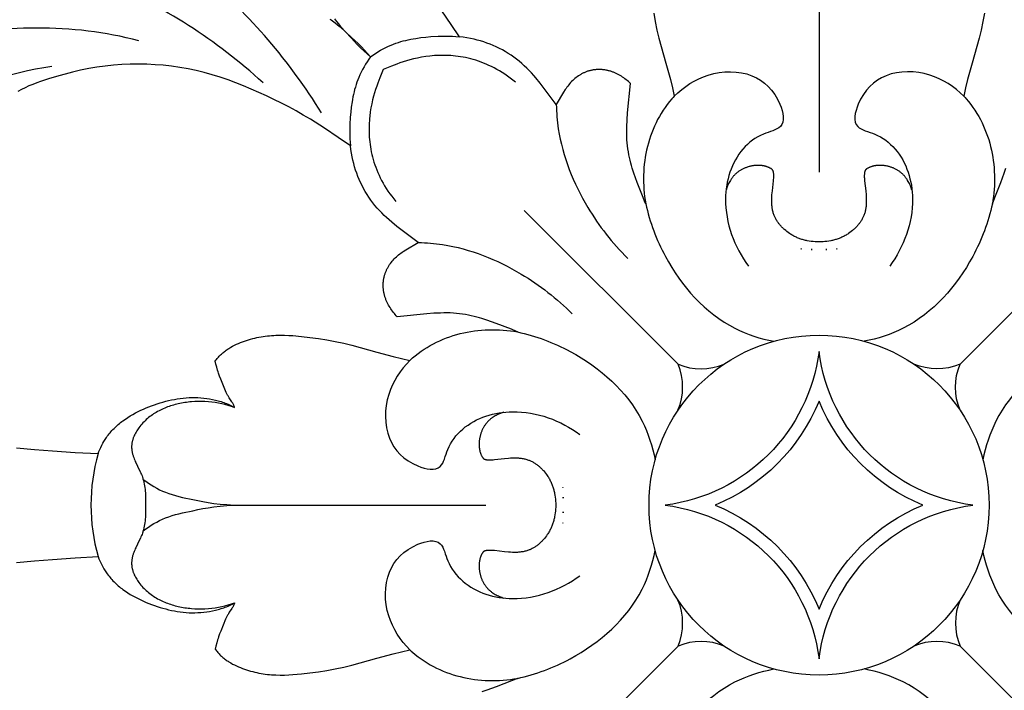
# Model space of a CAD drawing. Units: millimetres. Extents: x -650 to 691, y -775 to 851.
# Drawn here: x -104 to -49, y -427 to -390 of the extents above; entities that cross this region are included whole.
import ezdxf

# ---------------------------------------------------------------- set-up
doc = ezdxf.new("R2010")
doc.units = ezdxf.units.MM
doc.header["$MEASUREMENT"] = 0
doc.layers.add('Кривые$DWG', color=7, linetype='Continuous')
doc.styles.add('Arial', font='arial.ttf')
doc.dimstyles.new('Default', dxfattribs={"dimscale": 20, "dimtxt": 1, "dimasz": 1, "dimexe": 0.5, "dimexo": 0.5, "dimgap": 0.25, "dimtad": 1, "dimtoh": 1, "dimdec": 0, "dimzin": 1, "dimdsep": 46, "dimtxsty": 'Arial', "dimcen": 0.5, "dimadec": 0, "dimazin": 0, "dimtfac": 1, "dimtdec": 4, "dimtix": 1, "dimtmove": 1, "dimatfit": 3, "dimfxl": 1, "dimtolj": 1, "dimtzin": 1, "dimarcsym": 0})

# ---------------------------------------------------------------- blocks, each defined once
blk = doc.blocks.new('*D1')
at = {"layer": 'Defpoints', "color": 0, "transparency": 16777216}
for p in [(-59.288, -291.898), (-207.492, -541.898), (-59.288, -541.898)]:
    blk.add_point(p, dxfattribs=at)
at = {"layer": 'Кривые$DWG', "color": 0, "lineweight": -2, "transparency": 16777216}
for p, q in [((-69.288, -291.898), (-217.492, -291.898)), ((-207.492, -311.898), (-207.492, -521.898)), ((-69.288, -541.898), (-217.492, -541.898))]:
    blk.add_line(p, q, dxfattribs=at)
at = {"layer": 'Кривые$DWG', "color": 0, "transparency": 16777216}
for points in [[(-204.158, -311.898), (-210.825, -311.898), (-207.492, -291.898)], [(-210.825, -521.898), (-204.158, -521.898), (-207.492, -541.898)]]:
    blk.add_solid(points, dxfattribs=at)
at = {"layer": 'Кривые$DWG', "color": 0, "transparency": 16777216, "insert": (-222.702, -416.898), "char_height": 20, "attachment_point": 5, "rotation": 90, "style": 'Arial'}
blk.add_mtext('\\A1;250', dxfattribs=at)
blk = doc.blocks.new('*D2')
at = {"layer": 'Defpoints', "color": 0, "transparency": 16777216}
for p in [(65.712, -261.924), (-184.288, -416.898), (65.712, -416.898)]:
    blk.add_point(p, dxfattribs=at)
at = {"layer": 'Кривые$DWG', "color": 0, "lineweight": -2, "transparency": 16777216}
for p, q in [((-184.288, -406.898), (-184.288, -251.924)), ((65.712, -406.898), (65.712, -251.924)), ((-164.288, -261.924), (45.712, -261.924))]:
    blk.add_line(p, q, dxfattribs=at)
at = {"layer": 'Кривые$DWG', "color": 0, "transparency": 16777216}
for points in [[(-164.288, -258.59), (-164.288, -265.257), (-184.288, -261.924)], [(45.712, -265.257), (45.712, -258.59), (65.712, -261.924)]]:
    blk.add_solid(points, dxfattribs=at)
at = {"layer": 'Кривые$DWG', "color": 0, "transparency": 16777216, "insert": (-59.288, -246.714), "char_height": 20, "attachment_point": 5, "style": 'Arial'}
blk.add_mtext('\\A1;250', dxfattribs=at)

msp = doc.modelspace()

# ---------------------------------------------------------------- linework, layer by layer
at = {"layer": 'Кривые$DWG'}
for p, q in [((-59.288, -384.756), (-59.288, -398.327)), ((-91.43, -416.898), (-77.859, -416.898))]:
    msp.add_line(p, q, dxfattribs=at)
for points in [[(-68.505, -389.47), (-68.42, -389.938), (-68.321, -390.404), (-68.208, -390.866), (-67.821, -392.243), (-67.572, -393.163), (-67.46, -393.626), (-67.359, -394.092), (-67.427, -394.166), (-67.493, -394.241), (-67.623, -394.395), (-67.746, -394.554), (-67.865, -394.716), (-67.978, -394.882), (-68.085, -395.051), (-68.187, -395.225), (-68.283, -395.401), (-68.374, -395.58), (-68.459, -395.762), (-68.538, -395.947), (-68.612, -396.133), (-68.681, -396.322), (-68.744, -396.513), (-68.801, -396.706), (-68.852, -396.901), (-68.898, -397.096), (-68.939, -397.293), (-68.974, -397.491), (-69.003, -397.689), (-69.027, -397.889), (-69.046, -398.089), (-69.059, -398.29), (-69.067, -398.49), (-69.07, -398.691), (-69.067, -398.892), (-69.06, -399.093), (-69.047, -399.294), (-69.03, -399.494), (-69.007, -399.694), (-68.98, -399.893), (-68.947, -400.091), (-68.948, -400.091), (-68.948, -400.091), (-68.948, -400.091), (-68.948, -400.091), (-68.948, -400.091), (-68.948, -400.091), (-68.948, -400.09), (-68.949, -400.09), (-68.949, -400.09), (-68.949, -400.089), (-68.95, -400.088), (-68.951, -400.086), (-68.954, -400.079), (-68.959, -400.069), (-68.989, -400.002), (-69.094, -399.75), (-69.421, -398.91), (-69.606, -398.39), (-69.695, -398.111), (-69.737, -397.967), (-69.778, -397.82), (-69.816, -397.669), (-69.852, -397.515), (-69.885, -397.358), (-69.915, -397.198), (-69.941, -397.034), (-69.963, -396.867), (-69.981, -396.697), (-69.994, -396.524), (-70.003, -396.347), (-70.007, -396.167), (-70.006, -395.984), (-70.002, -395.799), (-69.984, -395.419), (-69.955, -395.029), (-69.791, -393.387), (-69.851, -393.332), (-69.912, -393.279), (-69.975, -393.226), (-70.038, -393.175), (-70.104, -393.126), (-70.17, -393.077), (-70.238, -393.031), (-70.307, -392.986), (-70.377, -392.943), (-70.448, -392.902), (-70.521, -392.863), (-70.594, -392.827), (-70.669, -392.792), (-70.745, -392.761), (-70.783, -392.746), (-70.822, -392.732), (-70.86, -392.719), (-70.899, -392.706), (-70.939, -392.694), (-70.978, -392.683), (-71.018, -392.672), (-71.058, -392.663), (-71.098, -392.654), (-71.138, -392.646), (-71.178, -392.638), (-71.219, -392.632), (-71.26, -392.626), (-71.3, -392.62), (-71.341, -392.616), (-71.382, -392.612), (-71.423, -392.61), (-71.464, -392.608), (-71.505, -392.606), (-71.546, -392.606), (-71.587, -392.606), (-71.628, -392.607), (-71.669, -392.609), (-71.709, -392.612), (-71.75, -392.615), (-71.791, -392.62), (-71.831, -392.625), (-71.872, -392.63), (-71.912, -392.637), (-71.952, -392.645), (-71.992, -392.653), (-72.032, -392.662), (-72.071, -392.672), (-72.11, -392.683), (-72.149, -392.695), (-72.188, -392.707), (-72.226, -392.72), (-72.265, -392.734), (-72.302, -392.749), (-72.34, -392.765), (-72.377, -392.782), (-72.414, -392.799), (-72.451, -392.817), (-72.487, -392.836), (-72.523, -392.855), (-72.559, -392.875), (-72.594, -392.896), (-72.629, -392.917), (-72.664, -392.939), (-72.698, -392.962), (-72.765, -393.01), (-72.831, -393.059), (-72.895, -393.111), (-72.957, -393.166), (-73.018, -393.222), (-73.077, -393.28), (-73.134, -393.339), (-73.189, -393.401), (-73.242, -393.464), (-73.294, -393.528), (-73.343, -393.594), (-73.391, -393.66), (-73.437, -393.728), (-73.526, -393.866), (-73.935, -394.563), (-74.83, -393.372), (-75.069, -393.079), (-75.192, -392.936), (-75.318, -392.795), (-75.448, -392.657), (-75.58, -392.522), (-75.716, -392.392), (-75.856, -392.266), (-76, -392.144), (-76.147, -392.027), (-76.299, -391.915), (-76.454, -391.808), (-76.612, -391.706), (-76.774, -391.608), (-76.938, -391.516), (-77.105, -391.429), (-77.275, -391.346), (-77.447, -391.269), (-77.621, -391.197), (-77.797, -391.13), (-77.976, -391.068), (-78.155, -391.012), (-78.336, -390.961), (-78.519, -390.915), (-78.718, -390.871), (-78.919, -390.833), (-79.121, -390.801), (-79.324, -390.775), (-79.795, -390.101), (-80.309, -389.33)], [(-50.072, -389.47), (-50.157, -389.938), (-50.256, -390.404), (-50.369, -390.866), (-50.756, -392.243), (-51.005, -393.163), (-51.117, -393.626), (-51.218, -394.092), (-51.15, -394.166), (-51.083, -394.241), (-50.954, -394.395), (-50.83, -394.554), (-50.712, -394.716), (-50.599, -394.882), (-50.492, -395.051), (-50.39, -395.225), (-50.294, -395.401), (-50.203, -395.58), (-50.118, -395.762), (-50.038, -395.947), (-49.964, -396.133), (-49.896, -396.322), (-49.833, -396.513), (-49.776, -396.706), (-49.724, -396.901), (-49.678, -397.096), (-49.638, -397.293), (-49.603, -397.491), (-49.574, -397.689), (-49.55, -397.889), (-49.531, -398.089), (-49.518, -398.29), (-49.51, -398.49), (-49.507, -398.691), (-49.509, -398.892), (-49.517, -399.093), (-49.529, -399.294), (-49.547, -399.494), (-49.569, -399.694), (-49.597, -399.893), (-49.629, -400.091), (-49.629, -400.091), (-49.629, -400.091), (-49.629, -400.091), (-49.629, -400.091), (-49.629, -400.091), (-49.628, -400.091), (-49.628, -400.09), (-49.628, -400.09), (-49.628, -400.09), (-49.628, -400.089), (-49.627, -400.088), (-49.626, -400.086), (-49.622, -400.079), (-49.617, -400.069), (-49.588, -400.002), (-49.483, -399.75), (-49.156, -398.91), (-48.971, -398.39), (-48.882, -398.111)], [(-86.556, -389.79), (-86.481, -389.839), (-86.408, -389.889), (-86.335, -389.942), (-86.264, -389.996), (-86.123, -390.109), (-85.986, -390.227), (-85.341, -390.815), (-84.975, -391.163), (-84.797, -391.341), (-84.622, -391.522), (-84.452, -391.708), (-84.287, -391.898), (-84.384, -392.034), (-84.476, -392.172), (-84.565, -392.313), (-84.65, -392.456), (-84.731, -392.602), (-84.808, -392.749), (-84.879, -392.9), (-84.946, -393.052), (-84.998, -393.183), (-85.047, -393.316), (-85.092, -393.45), (-85.133, -393.585), (-85.172, -393.722), (-85.207, -393.859), (-85.239, -393.997), (-85.268, -394.136), (-85.294, -394.276), (-85.318, -394.417), (-85.358, -394.699), (-85.389, -394.982), (-85.413, -395.266), (-85.436, -395.666), (-85.442, -395.866), (-85.444, -396.066), (-85.442, -396.265), (-85.436, -396.464), (-85.426, -396.663), (-85.411, -396.862)], [(-86.297, -389.778), (-86.244, -389.85), (-86.19, -389.922), (-86.077, -390.062), (-85.959, -390.2), (-85.371, -390.845), (-85.023, -391.211), (-84.845, -391.389), (-84.664, -391.563), (-84.478, -391.733), (-84.287, -391.898), (-84.152, -391.802), (-84.014, -391.71), (-83.873, -391.621), (-83.73, -391.535), (-83.584, -391.455), (-83.436, -391.378), (-83.286, -391.307), (-83.134, -391.24), (-83.003, -391.188), (-82.87, -391.139), (-82.736, -391.094), (-82.601, -391.053), (-82.464, -391.014), (-82.327, -390.979), (-82.188, -390.947), (-82.049, -390.918), (-81.91, -390.892), (-81.769, -390.868), (-81.487, -390.828), (-81.203, -390.797), (-80.919, -390.773), (-80.519, -390.75), (-80.32, -390.744), (-80.12, -390.742), (-79.921, -390.744), (-79.722, -390.75), (-79.523, -390.76), (-79.324, -390.775)], [(-76.212, -393.312), (-76.36, -393.193), (-76.508, -393.08), (-76.656, -392.973), (-76.804, -392.871), (-76.952, -392.775), (-77.1, -392.685), (-77.248, -392.599), (-77.395, -392.519), (-77.543, -392.444), (-77.69, -392.374), (-77.836, -392.308), (-77.982, -392.247), (-78.128, -392.191), (-78.273, -392.14), (-78.417, -392.092), (-78.561, -392.049), (-78.704, -392.01), (-78.847, -391.975), (-78.988, -391.943), (-79.129, -391.916), (-79.268, -391.892), (-79.407, -391.872), (-79.544, -391.854), (-79.681, -391.841), (-79.816, -391.83), (-79.95, -391.823), (-80.083, -391.818), (-80.214, -391.816), (-80.344, -391.817), (-80.473, -391.82), (-80.6, -391.826), (-80.726, -391.834), (-80.849, -391.844), (-80.972, -391.857), (-81.211, -391.887), (-81.442, -391.925), (-81.666, -391.968), (-81.882, -392.017), (-82.088, -392.069), (-82.286, -392.125), (-82.474, -392.183), (-82.651, -392.242), (-82.818, -392.302), (-83.119, -392.418), (-83.573, -392.613), (-83.768, -393.067), (-83.884, -393.368), (-83.943, -393.535), (-84.003, -393.712), (-84.061, -393.9), (-84.116, -394.098), (-84.169, -394.304), (-84.218, -394.52), (-84.261, -394.744), (-84.299, -394.975), (-84.329, -395.214), (-84.342, -395.336), (-84.352, -395.46), (-84.36, -395.586), (-84.366, -395.713), (-84.369, -395.841), (-84.37, -395.971), (-84.368, -396.103), (-84.363, -396.236), (-84.356, -396.37), (-84.345, -396.505), (-84.331, -396.641), (-84.314, -396.779), (-84.294, -396.918), (-84.27, -397.057), (-84.242, -397.198), (-84.211, -397.339), (-84.176, -397.482), (-84.137, -397.625), (-84.094, -397.768), (-84.046, -397.913), (-83.995, -398.058), (-83.938, -398.204), (-83.878, -398.35), (-83.812, -398.496), (-83.742, -398.643), (-83.667, -398.79), (-83.587, -398.938), (-83.501, -399.086), (-83.411, -399.234), (-83.315, -399.382), (-83.213, -399.53), (-83.106, -399.678), (-82.993, -399.826), (-82.874, -399.973)], [(-104.013, -413.695), (-103.018, -413.79), (-102.015, -413.872), (-100.743, -413.957), (-99.47, -414.025), (-99.422, -413.907), (-99.372, -413.79), (-99.319, -413.675), (-99.263, -413.561), (-99.204, -413.449), (-99.142, -413.34), (-99.075, -413.232), (-99.041, -413.179), (-99.006, -413.127), (-98.958, -413.06), (-98.909, -412.994), (-98.859, -412.93), (-98.806, -412.866), (-98.753, -412.804), (-98.698, -412.743), (-98.642, -412.682), (-98.584, -412.623), (-98.526, -412.566), (-98.466, -412.509), (-98.405, -412.453), (-98.343, -412.399), (-98.28, -412.346), (-98.215, -412.294), (-98.151, -412.243), (-98.085, -412.193), (-97.951, -412.097), (-97.814, -412.006), (-97.674, -411.919), (-97.532, -411.836), (-97.388, -411.757), (-97.241, -411.682), (-97.093, -411.61), (-96.943, -411.542), (-96.792, -411.477), (-96.64, -411.415), (-96.486, -411.356), (-96.331, -411.3), (-96.175, -411.247), (-96.018, -411.198), (-95.859, -411.151), (-95.7, -411.108), (-95.54, -411.068), (-95.379, -411.031), (-95.218, -410.998), (-95.056, -410.969), (-94.893, -410.945), (-94.73, -410.925), (-94.566, -410.909), (-94.402, -410.899), (-94.238, -410.895), (-94.074, -410.895), (-93.91, -410.901), (-93.746, -410.912), (-93.582, -410.929), (-93.419, -410.95), (-93.257, -410.975), (-93.095, -411.006), (-92.934, -411.041), (-92.774, -411.081), (-92.695, -411.103), (-92.616, -411.126), (-92.537, -411.151), (-92.459, -411.177), (-92.382, -411.206), (-92.305, -411.235), (-92.229, -411.267), (-92.154, -411.3), (-92.08, -411.335), (-92.006, -411.372), (-91.933, -411.411), (-91.862, -411.452), (-91.868, -411.431), (-91.876, -411.411), (-91.884, -411.391), (-91.892, -411.371), (-91.9, -411.351), (-91.909, -411.331), (-91.928, -411.293), (-91.949, -411.254), (-91.97, -411.217), (-91.993, -411.179), (-92.016, -411.142), (-92.161, -410.921), (-92.207, -410.845), (-92.229, -410.807), (-92.25, -410.769), (-92.291, -410.69), (-92.329, -410.611), (-92.364, -410.531), (-92.631, -409.877), (-92.695, -409.713), (-92.755, -409.548), (-92.783, -409.464), (-92.809, -409.38), (-92.857, -409.211), (-92.901, -409.04), (-92.94, -408.868), (-92.907, -408.821), (-92.872, -408.775), (-92.837, -408.729), (-92.8, -408.685), (-92.762, -408.641), (-92.722, -408.599), (-92.682, -408.557), (-92.641, -408.516), (-92.598, -408.476), (-92.555, -408.438), (-92.511, -408.4), (-92.466, -408.363), (-92.42, -408.326), (-92.373, -408.291), (-92.325, -408.256), (-92.277, -408.223), (-92.228, -408.19), (-92.178, -408.158), (-92.076, -408.096), (-91.972, -408.038), (-91.866, -407.983), (-91.757, -407.93), (-91.648, -407.881), (-91.537, -407.834), (-91.425, -407.791), (-91.312, -407.749), (-91.198, -407.711), (-91.084, -407.675), (-90.969, -407.642), (-90.854, -407.611), (-90.738, -407.582), (-90.621, -407.556), (-90.505, -407.533), (-90.387, -407.512), (-90.27, -407.493), (-90.152, -407.476), (-90.034, -407.462), (-89.915, -407.45), (-89.797, -407.44), (-89.678, -407.432), (-89.559, -407.426), (-89.322, -407.421), (-89.084, -407.423), (-88.846, -407.431), (-88.609, -407.445), (-88.134, -407.488), (-87.66, -407.544), (-87.187, -407.608), (-86.716, -407.681), (-86.248, -407.766), (-85.782, -407.865), (-85.32, -407.978), (-83.943, -408.365), (-83.023, -408.614), (-82.56, -408.726), (-82.094, -408.827), (-82.02, -408.759), (-81.945, -408.692), (-81.791, -408.563), (-81.632, -408.439), (-81.47, -408.321), (-81.304, -408.208), (-81.134, -408.101), (-80.961, -407.999), (-80.785, -407.903), (-80.606, -407.812), (-80.424, -407.727), (-80.239, -407.648), (-80.052, -407.574), (-79.863, -407.505), (-79.672, -407.442), (-79.48, -407.385), (-79.285, -407.334), (-79.09, -407.288), (-78.893, -407.247), (-78.695, -407.212), (-78.496, -407.183), (-78.297, -407.159), (-78.097, -407.14), (-77.896, -407.127), (-77.696, -407.119), (-77.494, -407.116), (-77.293, -407.118), (-77.093, -407.126), (-76.892, -407.138), (-76.692, -407.156), (-76.492, -407.179), (-76.293, -407.206), (-76.095, -407.238), (-76.095, -407.238), (-76.095, -407.238), (-76.095, -407.238), (-76.095, -407.238), (-76.095, -407.238), (-76.095, -407.238), (-76.095, -407.237), (-76.096, -407.237), (-76.096, -407.237), (-76.097, -407.237), (-76.097, -407.236), (-76.1, -407.235), (-76.107, -407.231), (-76.117, -407.227), (-76.184, -407.197), (-76.436, -407.092), (-77.276, -406.765), (-77.796, -406.58), (-78.075, -406.491), (-78.219, -406.448), (-78.366, -406.408), (-78.517, -406.37), (-78.671, -406.334), (-78.828, -406.301), (-78.988, -406.271), (-79.152, -406.245), (-79.319, -406.223), (-79.489, -406.205), (-79.662, -406.192), (-79.839, -406.183), (-80.019, -406.179), (-80.201, -406.18), (-80.387, -406.184), (-80.767, -406.202), (-81.157, -406.231), (-82.799, -406.395), (-82.854, -406.335), (-82.907, -406.274), (-82.959, -406.211), (-83.011, -406.147), (-83.06, -406.082), (-83.109, -406.016), (-83.155, -405.948), (-83.2, -405.879), (-83.243, -405.809), (-83.284, -405.738), (-83.323, -405.665), (-83.359, -405.591), (-83.393, -405.517), (-83.425, -405.441), (-83.44, -405.403), (-83.454, -405.364), (-83.467, -405.326), (-83.48, -405.287), (-83.492, -405.247), (-83.503, -405.208), (-83.513, -405.168), (-83.523, -405.128), (-83.532, -405.088), (-83.54, -405.048), (-83.548, -405.007), (-83.554, -404.967), (-83.56, -404.926), (-83.565, -404.886), (-83.57, -404.845), (-83.573, -404.804), (-83.576, -404.763), (-83.578, -404.722), (-83.58, -404.681), (-83.58, -404.64), (-83.58, -404.599), (-83.579, -404.558), (-83.577, -404.517), (-83.574, -404.476), (-83.571, -404.436), (-83.566, -404.395), (-83.561, -404.355), (-83.555, -404.314), (-83.549, -404.274), (-83.541, -404.234), (-83.533, -404.194), (-83.524, -404.154), (-83.514, -404.115), (-83.503, -404.076), (-83.491, -404.037), (-83.479, -403.998), (-83.466, -403.959), (-83.451, -403.921), (-83.436, -403.883), (-83.421, -403.846), (-83.404, -403.809), (-83.387, -403.772), (-83.369, -403.735), (-83.35, -403.699), (-83.331, -403.663), (-83.311, -403.627), (-83.29, -403.592), (-83.269, -403.557), (-83.246, -403.522), (-83.224, -403.488), (-83.176, -403.421), (-83.126, -403.355), (-83.074, -403.291), (-83.02, -403.229), (-82.964, -403.168), (-82.906, -403.109), (-82.846, -403.052), (-82.785, -402.997), (-82.722, -402.944), (-82.658, -402.892), (-82.592, -402.843), (-82.525, -402.795), (-82.458, -402.749), (-82.32, -402.66), (-81.623, -402.251), (-82.814, -401.356), (-83.107, -401.117), (-83.25, -400.993), (-83.391, -400.867), (-83.529, -400.738), (-83.663, -400.606), (-83.794, -400.47), (-83.92, -400.33), (-84.042, -400.186), (-84.159, -400.038), (-84.271, -399.887), (-84.378, -399.732), (-84.48, -399.574), (-84.577, -399.412), (-84.67, -399.248), (-84.757, -399.081), (-84.839, -398.911), (-84.917, -398.739), (-84.989, -398.565), (-85.056, -398.388), (-85.118, -398.21), (-85.174, -398.031), (-85.225, -397.85), (-85.271, -397.667), (-85.315, -397.467), (-85.353, -397.267), (-85.385, -397.065), (-85.411, -396.862), (-86.085, -396.391), (-86.856, -395.877), (-87.639, -395.383), (-88.037, -395.145), (-88.439, -394.916), (-88.845, -394.693), (-89.255, -394.478), (-89.67, -394.271), (-90.088, -394.071), (-90.934, -393.693), (-91.362, -393.516), (-91.793, -393.346), (-92.228, -393.187), (-92.666, -393.038), (-93.109, -392.902), (-93.555, -392.778), (-94.006, -392.667), (-94.459, -392.571), (-94.916, -392.49), (-95.375, -392.424), (-95.835, -392.373), (-96.298, -392.336), (-96.76, -392.315), (-97.224, -392.307), (-97.687, -392.314), (-98.15, -392.334), (-98.613, -392.366), (-99.075, -392.413), (-99.534, -392.474), (-99.763, -392.511), (-99.991, -392.552), (-100.444, -392.645), (-100.894, -392.753), (-101.789, -392.999), (-102.234, -393.132), (-102.676, -393.276), (-102.894, -393.353), (-103.11, -393.436), (-103.324, -393.525), (-103.534, -393.62), (-103.742, -393.722), (-103.946, -393.83)], [(-54.107, -399.337), (-54.126, -399.273), (-54.147, -399.21), (-54.17, -399.147), (-54.195, -399.085), (-54.222, -399.024), (-54.251, -398.963), (-54.282, -398.903), (-54.314, -398.844), (-54.349, -398.786), (-54.385, -398.73), (-54.404, -398.702), (-54.424, -398.675), (-54.443, -398.648), (-54.464, -398.621), (-54.485, -398.595), (-54.506, -398.569), (-54.528, -398.544), (-54.55, -398.519), (-54.573, -398.495), (-54.596, -398.471), (-54.62, -398.447), (-54.644, -398.424), (-54.673, -398.398), (-54.702, -398.373), (-54.731, -398.349), (-54.762, -398.325), (-54.793, -398.302), (-54.824, -398.28), (-54.856, -398.258), (-54.888, -398.238), (-54.921, -398.217), (-54.955, -398.198), (-54.988, -398.179), (-55.023, -398.161), (-55.057, -398.144), (-55.093, -398.127), (-55.128, -398.112), (-55.164, -398.096), (-55.2, -398.082), (-55.237, -398.068), (-55.273, -398.056), (-55.31, -398.043), (-55.348, -398.032), (-55.385, -398.021), (-55.423, -398.011), (-55.461, -398.002), (-55.499, -397.994), (-55.538, -397.986), (-55.576, -397.979), (-55.615, -397.973), (-55.654, -397.967), (-55.692, -397.963), (-55.731, -397.959), (-55.77, -397.956), (-55.824, -397.953), (-55.878, -397.951), (-55.932, -397.951), (-55.986, -397.953), (-56.04, -397.956), (-56.093, -397.961), (-56.119, -397.965), (-56.146, -397.968), (-56.172, -397.973), (-56.199, -397.977), (-56.225, -397.983), (-56.251, -397.988), (-56.277, -397.995), (-56.302, -398.001), (-56.328, -398.009), (-56.353, -398.016), (-56.379, -398.025), (-56.404, -398.034), (-56.429, -398.043), (-56.453, -398.053), (-56.478, -398.063), (-56.502, -398.075), (-56.526, -398.086), (-56.55, -398.099), (-56.574, -398.112), (-56.597, -398.125), (-56.611, -398.134), (-56.625, -398.142), (-56.639, -398.152), (-56.645, -398.156), (-56.652, -398.161), (-56.658, -398.166), (-56.664, -398.171), (-56.67, -398.176), (-56.676, -398.182), (-56.682, -398.187), (-56.684, -398.19), (-56.687, -398.193), (-56.69, -398.196), (-56.692, -398.199), (-56.695, -398.202), (-56.697, -398.205), (-56.701, -398.21), (-56.704, -398.215), (-56.707, -398.22), (-56.711, -398.225), (-56.714, -398.23), (-56.717, -398.235), (-56.719, -398.241), (-56.722, -398.246), (-56.725, -398.252), (-56.727, -398.258), (-56.729, -398.263), (-56.731, -398.269), (-56.733, -398.275), (-56.735, -398.281), (-56.737, -398.287), (-56.739, -398.293), (-56.742, -398.305), (-56.745, -398.318), (-56.748, -398.33), (-56.75, -398.343), (-56.754, -398.369), (-56.757, -398.394), (-56.76, -398.43), (-56.763, -398.465), (-56.765, -398.499), (-56.765, -398.534), (-56.766, -398.569), (-56.765, -398.603), (-56.763, -398.671), (-56.758, -398.739), (-56.752, -398.807), (-56.686, -399.376), (-56.666, -399.595), (-56.659, -399.705), (-56.654, -399.814), (-56.652, -399.923), (-56.654, -400.031), (-56.656, -400.085), (-56.659, -400.139), (-56.663, -400.192), (-56.668, -400.245), (-56.675, -400.298), (-56.682, -400.35), (-56.691, -400.402), (-56.702, -400.454), (-56.713, -400.505), (-56.726, -400.556), (-56.741, -400.607), (-56.757, -400.656), (-56.772, -400.698), (-56.788, -400.74), (-56.805, -400.781), (-56.823, -400.821), (-56.842, -400.862), (-56.862, -400.901), (-56.883, -400.941), (-56.905, -400.98), (-56.928, -401.018), (-56.952, -401.056), (-56.976, -401.094), (-57.002, -401.131), (-57.028, -401.167), (-57.055, -401.204), (-57.083, -401.239), (-57.112, -401.274), (-57.141, -401.309), (-57.171, -401.342), (-57.201, -401.376), (-57.233, -401.409), (-57.264, -401.441), (-57.297, -401.472), (-57.329, -401.503), (-57.363, -401.533), (-57.431, -401.592), (-57.5, -401.648), (-57.571, -401.702), (-57.644, -401.752), (-57.69, -401.782), (-57.737, -401.812), (-57.784, -401.84), (-57.831, -401.867), (-57.879, -401.893), (-57.927, -401.918), (-57.975, -401.941), (-58.024, -401.964), (-58.074, -401.986), (-58.123, -402.006), (-58.173, -402.026), (-58.223, -402.044), (-58.274, -402.062), (-58.325, -402.078), (-58.376, -402.094), (-58.427, -402.108), (-58.479, -402.122), (-58.531, -402.135), (-58.583, -402.147), (-58.636, -402.157), (-58.742, -402.177), (-58.849, -402.192), (-58.958, -402.205), (-59.067, -402.214), (-59.177, -402.22), (-59.288, -402.224), (-59.399, -402.22), (-59.51, -402.214), (-59.619, -402.205), (-59.727, -402.192), (-59.834, -402.177), (-59.941, -402.157), (-59.993, -402.147), (-60.046, -402.135), (-60.098, -402.122), (-60.149, -402.108), (-60.201, -402.094), (-60.252, -402.078), (-60.303, -402.062), (-60.353, -402.044), (-60.404, -402.026), (-60.454, -402.006), (-60.503, -401.986), (-60.552, -401.964), (-60.601, -401.941), (-60.65, -401.918), (-60.698, -401.893), (-60.746, -401.867), (-60.793, -401.84), (-60.84, -401.812), (-60.887, -401.782), (-60.933, -401.752), (-61.005, -401.702), (-61.076, -401.648), (-61.146, -401.592), (-61.214, -401.533), (-61.247, -401.503), (-61.28, -401.472), (-61.312, -401.441), (-61.344, -401.409), (-61.375, -401.376), (-61.406, -401.342), (-61.436, -401.309), (-61.465, -401.274), (-61.494, -401.239), (-61.521, -401.204), (-61.548, -401.167), (-61.575, -401.131), (-61.6, -401.094), (-61.625, -401.056), (-61.649, -401.018), (-61.672, -400.98), (-61.694, -400.941), (-61.715, -400.901), (-61.735, -400.862), (-61.754, -400.821), (-61.772, -400.781), (-61.789, -400.74), (-61.805, -400.698), (-61.82, -400.656), (-61.836, -400.607), (-61.85, -400.556), (-61.863, -400.505), (-61.875, -400.454), (-61.885, -400.402), (-61.894, -400.35), (-61.902, -400.298), (-61.908, -400.245), (-61.913, -400.192), (-61.918, -400.139), (-61.921, -400.085), (-61.923, -400.031), (-61.924, -399.923), (-61.922, -399.814), (-61.918, -399.705), (-61.91, -399.595), (-61.89, -399.376), (-61.825, -398.807), (-61.818, -398.739), (-61.814, -398.671), (-61.811, -398.603), (-61.811, -398.569), (-61.811, -398.534), (-61.812, -398.499), (-61.814, -398.465), (-61.816, -398.43), (-61.82, -398.394), (-61.823, -398.369), (-61.827, -398.343), (-61.829, -398.33), (-61.832, -398.318), (-61.834, -398.305), (-61.838, -398.293), (-61.839, -398.287), (-61.841, -398.281), (-61.843, -398.275), (-61.845, -398.269), (-61.847, -398.263), (-61.85, -398.258), (-61.852, -398.252), (-61.855, -398.246), (-61.857, -398.241), (-61.86, -398.235), (-61.863, -398.23), (-61.866, -398.225), (-61.869, -398.22), (-61.872, -398.215), (-61.876, -398.21), (-61.88, -398.205), (-61.882, -398.202), (-61.884, -398.199), (-61.887, -398.196), (-61.89, -398.193), (-61.892, -398.19), (-61.895, -398.187), (-61.901, -398.182), (-61.906, -398.176), (-61.912, -398.171), (-61.919, -398.166), (-61.925, -398.161), (-61.931, -398.156), (-61.938, -398.152), (-61.951, -398.142), (-61.965, -398.134), (-61.979, -398.125), (-62.003, -398.112), (-62.026, -398.099), (-62.05, -398.086), (-62.074, -398.075), (-62.099, -398.063), (-62.123, -398.053), (-62.148, -398.043), (-62.173, -398.034), (-62.198, -398.025), (-62.223, -398.016), (-62.249, -398.009), (-62.274, -398.001), (-62.3, -397.995), (-62.326, -397.988), (-62.352, -397.983), (-62.378, -397.977), (-62.404, -397.973), (-62.431, -397.968), (-62.457, -397.965), (-62.484, -397.961), (-62.537, -397.956), (-62.591, -397.953), (-62.644, -397.951), (-62.698, -397.951), (-62.752, -397.953), (-62.806, -397.956), (-62.845, -397.959), (-62.884, -397.963), (-62.923, -397.967), (-62.962, -397.973), (-63, -397.979), (-63.039, -397.986), (-63.077, -397.994), (-63.116, -398.002), (-63.154, -398.011), (-63.191, -398.021), (-63.229, -398.032), (-63.266, -398.043), (-63.303, -398.056), (-63.34, -398.068), (-63.377, -398.082), (-63.413, -398.096), (-63.449, -398.112), (-63.484, -398.127), (-63.519, -398.144), (-63.554, -398.161), (-63.588, -398.179), (-63.622, -398.198), (-63.655, -398.217), (-63.688, -398.238), (-63.721, -398.258), (-63.753, -398.28), (-63.784, -398.302), (-63.815, -398.325), (-63.845, -398.349), (-63.875, -398.373), (-63.904, -398.398), (-63.933, -398.424), (-63.957, -398.447), (-63.98, -398.471), (-64.004, -398.495), (-64.026, -398.519), (-64.049, -398.544), (-64.071, -398.569), (-64.092, -398.595), (-64.113, -398.621), (-64.133, -398.648), (-64.153, -398.675), (-64.172, -398.702), (-64.191, -398.73), (-64.228, -398.786), (-64.262, -398.844), (-64.295, -398.903), (-64.326, -398.963), (-64.354, -399.024), (-64.381, -399.085), (-64.406, -399.147), (-64.429, -399.21), (-64.451, -399.273), (-64.47, -399.337)], [(-91.862, -411.452), (-92.038, -411.392), (-92.217, -411.338), (-92.398, -411.29), (-92.581, -411.247), (-92.765, -411.21), (-92.951, -411.179), (-93.138, -411.154), (-93.325, -411.136), (-93.513, -411.123), (-93.702, -411.116), (-93.891, -411.116), (-94.08, -411.122), (-94.269, -411.135), (-94.363, -411.143), (-94.457, -411.154), (-94.551, -411.166), (-94.644, -411.18), (-94.737, -411.195), (-94.831, -411.212), (-95.004, -411.249), (-95.089, -411.269), (-95.175, -411.291), (-95.26, -411.315), (-95.345, -411.34), (-95.429, -411.367), (-95.512, -411.395), (-95.595, -411.425), (-95.677, -411.456), (-95.758, -411.489), (-95.838, -411.524), (-95.918, -411.561), (-95.997, -411.599), (-96.074, -411.638), (-96.151, -411.68), (-96.226, -411.723), (-96.301, -411.768), (-96.374, -411.814), (-96.446, -411.862), (-96.516, -411.912), (-96.586, -411.964), (-96.654, -412.017), (-96.72, -412.073), (-96.785, -412.13), (-96.849, -412.189), (-96.91, -412.25), (-96.971, -412.312), (-97.029, -412.377), (-97.086, -412.443), (-97.141, -412.511), (-97.194, -412.581), (-97.236, -412.64), (-97.277, -412.7), (-97.316, -412.762), (-97.353, -412.824), (-97.389, -412.887), (-97.422, -412.952), (-97.453, -413.017), (-97.467, -413.05), (-97.481, -413.083), (-97.495, -413.116), (-97.507, -413.15), (-97.519, -413.183), (-97.531, -413.217), (-97.541, -413.251), (-97.551, -413.285), (-97.56, -413.319), (-97.568, -413.354), (-97.575, -413.388), (-97.582, -413.423), (-97.588, -413.457), (-97.593, -413.492), (-97.596, -413.527), (-97.599, -413.561), (-97.602, -413.596), (-97.603, -413.631), (-97.603, -413.67), (-97.602, -413.71), (-97.599, -413.749), (-97.596, -413.788), (-97.592, -413.827), (-97.586, -413.867), (-97.58, -413.906), (-97.573, -413.945), (-97.564, -413.983), (-97.555, -414.022), (-97.546, -414.061), (-97.535, -414.099), (-97.524, -414.137), (-97.512, -414.175), (-97.486, -414.25), (-97.459, -414.32), (-97.431, -414.389), (-97.401, -414.457), (-97.37, -414.525), (-97.174, -414.925), (-97.11, -415.059), (-97.08, -415.128), (-97.051, -415.197), (-97.023, -415.267), (-96.998, -415.338), (-96.982, -415.384), (-96.968, -415.431), (-96.954, -415.478), (-96.941, -415.526), (-96.918, -415.623), (-96.897, -415.721), (-96.88, -415.82), (-96.865, -415.919), (-96.852, -416.019), (-96.842, -416.12), (-96.834, -416.22), (-96.829, -416.32), (-96.822, -416.518), (-96.821, -416.711), (-96.825, -416.898), (-96.821, -417.084), (-96.822, -417.278), (-96.829, -417.475), (-96.834, -417.575), (-96.842, -417.675), (-96.852, -417.776), (-96.865, -417.876), (-96.88, -417.976), (-96.897, -418.074), (-96.918, -418.172), (-96.941, -418.269), (-96.954, -418.317), (-96.968, -418.364), (-96.982, -418.411), (-96.998, -418.458), (-97.023, -418.529), (-97.051, -418.599), (-97.08, -418.668), (-97.11, -418.736), (-97.174, -418.87), (-97.37, -419.27), (-97.401, -419.338), (-97.431, -419.406), (-97.459, -419.475), (-97.486, -419.545), (-97.512, -419.62), (-97.524, -419.658), (-97.535, -419.696), (-97.546, -419.734), (-97.555, -419.773), (-97.564, -419.812), (-97.573, -419.85), (-97.58, -419.889), (-97.586, -419.929), (-97.592, -419.968), (-97.596, -420.007), (-97.599, -420.046), (-97.602, -420.085), (-97.603, -420.125), (-97.603, -420.164), (-97.602, -420.199), (-97.599, -420.234), (-97.596, -420.269), (-97.593, -420.303), (-97.588, -420.338), (-97.582, -420.373), (-97.575, -420.407), (-97.568, -420.441), (-97.56, -420.476), (-97.551, -420.51), (-97.541, -420.544), (-97.531, -420.578), (-97.519, -420.612), (-97.507, -420.645), (-97.495, -420.679), (-97.481, -420.712), (-97.467, -420.745), (-97.453, -420.778), (-97.422, -420.843), (-97.389, -420.908), (-97.353, -420.971), (-97.316, -421.034), (-97.277, -421.095), (-97.236, -421.155), (-97.194, -421.214), (-97.141, -421.284), (-97.086, -421.352), (-97.029, -421.419), (-96.971, -421.483), (-96.91, -421.546), (-96.849, -421.606), (-96.785, -421.665), (-96.72, -421.722), (-96.654, -421.778), (-96.586, -421.831), (-96.516, -421.883), (-96.446, -421.933), (-96.374, -421.981), (-96.301, -422.028), (-96.226, -422.072), (-96.151, -422.115), (-96.074, -422.157), (-95.997, -422.197), (-95.918, -422.235), (-95.838, -422.271), (-95.758, -422.306), (-95.677, -422.339), (-95.595, -422.37), (-95.512, -422.4), (-95.429, -422.428), (-95.345, -422.455), (-95.26, -422.48), (-95.175, -422.504), (-95.089, -422.526), (-95.004, -422.546), (-94.831, -422.583), (-94.737, -422.6), (-94.644, -422.616), (-94.551, -422.629), (-94.457, -422.641), (-94.363, -422.652), (-94.269, -422.661), (-94.08, -422.673), (-93.891, -422.679), (-93.702, -422.679), (-93.513, -422.672), (-93.325, -422.66), (-93.138, -422.641), (-92.951, -422.616), (-92.765, -422.585), (-92.581, -422.548), (-92.398, -422.505), (-92.217, -422.457), (-92.038, -422.403), (-91.862, -422.343)], [(-76.849, -411.716), (-76.913, -411.735), (-76.976, -411.756), (-77.038, -411.78), (-77.101, -411.805), (-77.162, -411.831), (-77.223, -411.86), (-77.283, -411.891), (-77.342, -411.924), (-77.4, -411.958), (-77.456, -411.995), (-77.484, -412.013), (-77.511, -412.033), (-77.538, -412.053), (-77.565, -412.073), (-77.591, -412.094), (-77.617, -412.115), (-77.642, -412.137), (-77.667, -412.159), (-77.691, -412.182), (-77.715, -412.205), (-77.739, -412.229), (-77.762, -412.253), (-77.788, -412.282), (-77.813, -412.311), (-77.837, -412.341), (-77.861, -412.371), (-77.884, -412.402), (-77.906, -412.433), (-77.927, -412.465), (-77.948, -412.498), (-77.968, -412.53), (-77.988, -412.564), (-78.007, -412.598), (-78.025, -412.632), (-78.042, -412.667), (-78.058, -412.702), (-78.074, -412.737), (-78.089, -412.773), (-78.104, -412.809), (-78.117, -412.846), (-78.13, -412.883), (-78.142, -412.92), (-78.154, -412.957), (-78.165, -412.995), (-78.174, -413.032), (-78.184, -413.07), (-78.192, -413.109), (-78.2, -413.147), (-78.207, -413.185), (-78.213, -413.224), (-78.218, -413.263), (-78.223, -413.302), (-78.227, -413.341), (-78.23, -413.379), (-78.233, -413.433), (-78.235, -413.487), (-78.235, -413.541), (-78.233, -413.595), (-78.23, -413.649), (-78.224, -413.702), (-78.221, -413.729), (-78.217, -413.755), (-78.213, -413.782), (-78.208, -413.808), (-78.203, -413.834), (-78.198, -413.86), (-78.191, -413.886), (-78.185, -413.912), (-78.177, -413.937), (-78.17, -413.963), (-78.161, -413.988), (-78.152, -414.013), (-78.143, -414.038), (-78.133, -414.063), (-78.122, -414.087), (-78.111, -414.112), (-78.099, -414.136), (-78.087, -414.16), (-78.074, -414.183), (-78.061, -414.207), (-78.052, -414.221), (-78.043, -414.234), (-78.034, -414.248), (-78.03, -414.255), (-78.025, -414.261), (-78.02, -414.267), (-78.015, -414.273), (-78.009, -414.279), (-78.004, -414.285), (-77.999, -414.291), (-77.996, -414.294), (-77.993, -414.296), (-77.99, -414.299), (-77.987, -414.301), (-77.984, -414.304), (-77.981, -414.306), (-77.976, -414.31), (-77.971, -414.313), (-77.966, -414.317), (-77.961, -414.32), (-77.956, -414.323), (-77.95, -414.326), (-77.945, -414.329), (-77.94, -414.331), (-77.934, -414.334), (-77.928, -414.336), (-77.923, -414.338), (-77.917, -414.341), (-77.911, -414.343), (-77.905, -414.345), (-77.899, -414.346), (-77.893, -414.348), (-77.881, -414.351), (-77.868, -414.354), (-77.856, -414.357), (-77.843, -414.359), (-77.817, -414.363), (-77.792, -414.366), (-77.756, -414.369), (-77.721, -414.372), (-77.686, -414.374), (-77.652, -414.375), (-77.617, -414.375), (-77.583, -414.375), (-77.515, -414.372), (-77.447, -414.367), (-77.379, -414.361), (-76.81, -414.296), (-76.591, -414.275), (-76.481, -414.268), (-76.372, -414.263), (-76.263, -414.262), (-76.155, -414.263), (-76.101, -414.265), (-76.047, -414.268), (-75.994, -414.272), (-75.941, -414.278), (-75.888, -414.284), (-75.836, -414.292), (-75.783, -414.301), (-75.732, -414.311), (-75.681, -414.322), (-75.63, -414.335), (-75.579, -414.35), (-75.529, -414.366), (-75.488, -414.381), (-75.446, -414.397), (-75.405, -414.414), (-75.364, -414.432), (-75.324, -414.451), (-75.284, -414.471), (-75.245, -414.492), (-75.206, -414.514), (-75.168, -414.537), (-75.13, -414.561), (-75.092, -414.586), (-75.055, -414.611), (-75.018, -414.637), (-74.982, -414.665), (-74.947, -414.692), (-74.912, -414.721), (-74.877, -414.75), (-74.843, -414.78), (-74.81, -414.811), (-74.777, -414.842), (-74.745, -414.874), (-74.714, -414.906), (-74.683, -414.939), (-74.652, -414.972), (-74.594, -415.04), (-74.538, -415.11), (-74.484, -415.181), (-74.434, -415.253), (-74.403, -415.299), (-74.374, -415.346), (-74.346, -415.393), (-74.319, -415.44), (-74.293, -415.488), (-74.268, -415.536), (-74.245, -415.585), (-74.222, -415.634), (-74.2, -415.683), (-74.18, -415.732), (-74.16, -415.782), (-74.142, -415.832), (-74.124, -415.883), (-74.108, -415.934), (-74.092, -415.985), (-74.078, -416.036), (-74.064, -416.088), (-74.051, -416.14), (-74.039, -416.193), (-74.028, -416.245), (-74.009, -416.351), (-73.993, -416.459), (-73.981, -416.567), (-73.972, -416.676), (-73.965, -416.786), (-73.962, -416.898), (-73.965, -417.009), (-73.972, -417.119), (-73.981, -417.228), (-73.993, -417.336), (-74.009, -417.444), (-74.028, -417.55), (-74.039, -417.602), (-74.051, -417.655), (-74.064, -417.707), (-74.078, -417.759), (-74.092, -417.81), (-74.108, -417.861), (-74.124, -417.912), (-74.142, -417.963), (-74.16, -418.013), (-74.18, -418.063), (-74.2, -418.112), (-74.222, -418.162), (-74.245, -418.21), (-74.268, -418.259), (-74.293, -418.307), (-74.319, -418.355), (-74.346, -418.402), (-74.374, -418.449), (-74.403, -418.496), (-74.434, -418.542), (-74.484, -418.614), (-74.538, -418.685), (-74.594, -418.755), (-74.652, -418.823), (-74.683, -418.856), (-74.714, -418.889), (-74.745, -418.922), (-74.777, -418.953), (-74.81, -418.984), (-74.843, -419.015), (-74.877, -419.045), (-74.912, -419.074), (-74.947, -419.103), (-74.982, -419.131), (-75.018, -419.158), (-75.055, -419.184), (-75.092, -419.21), (-75.13, -419.234), (-75.168, -419.258), (-75.206, -419.281), (-75.245, -419.303), (-75.284, -419.324), (-75.324, -419.344), (-75.364, -419.363), (-75.405, -419.381), (-75.446, -419.398), (-75.488, -419.414), (-75.529, -419.429), (-75.579, -419.445), (-75.63, -419.46), (-75.681, -419.473), (-75.732, -419.484), (-75.783, -419.495), (-75.836, -419.503), (-75.888, -419.511), (-75.941, -419.517), (-75.994, -419.523), (-76.047, -419.527), (-76.101, -419.53), (-76.155, -419.532), (-76.263, -419.534), (-76.372, -419.532), (-76.481, -419.527), (-76.591, -419.52), (-76.81, -419.5), (-77.379, -419.434), (-77.447, -419.428), (-77.515, -419.423), (-77.583, -419.421), (-77.617, -419.42), (-77.652, -419.42), (-77.686, -419.421), (-77.721, -419.423), (-77.756, -419.426), (-77.792, -419.429), (-77.817, -419.432), (-77.843, -419.436), (-77.856, -419.438), (-77.868, -419.441), (-77.881, -419.444), (-77.893, -419.447), (-77.899, -419.449), (-77.905, -419.45), (-77.911, -419.452), (-77.917, -419.454), (-77.923, -419.457), (-77.928, -419.459), (-77.934, -419.461), (-77.94, -419.464), (-77.945, -419.466), (-77.95, -419.469), (-77.956, -419.472), (-77.961, -419.475), (-77.966, -419.478), (-77.971, -419.482), (-77.976, -419.485), (-77.981, -419.489), (-77.984, -419.491), (-77.987, -419.494), (-77.99, -419.496), (-77.993, -419.499), (-77.996, -419.502), (-77.999, -419.504), (-78.004, -419.51), (-78.009, -419.516), (-78.015, -419.522), (-78.02, -419.528), (-78.025, -419.534), (-78.03, -419.541), (-78.034, -419.547), (-78.043, -419.561), (-78.052, -419.574), (-78.061, -419.588), (-78.074, -419.612), (-78.087, -419.636), (-78.099, -419.659), (-78.111, -419.684), (-78.122, -419.708), (-78.133, -419.732), (-78.143, -419.757), (-78.152, -419.782), (-78.161, -419.807), (-78.17, -419.832), (-78.177, -419.858), (-78.185, -419.884), (-78.191, -419.909), (-78.198, -419.935), (-78.203, -419.961), (-78.208, -419.987), (-78.213, -420.014), (-78.217, -420.04), (-78.221, -420.066), (-78.224, -420.093), (-78.23, -420.146), (-78.233, -420.2), (-78.235, -420.254), (-78.235, -420.308), (-78.233, -420.362), (-78.23, -420.416), (-78.227, -420.455), (-78.223, -420.494), (-78.218, -420.532), (-78.213, -420.571), (-78.207, -420.61), (-78.2, -420.648), (-78.192, -420.687), (-78.184, -420.725), (-78.174, -420.763), (-78.165, -420.801), (-78.154, -420.838), (-78.142, -420.875), (-78.13, -420.913), (-78.117, -420.949), (-78.104, -420.986), (-78.089, -421.022), (-78.074, -421.058), (-78.058, -421.093), (-78.042, -421.128), (-78.025, -421.163), (-78.007, -421.197), (-77.988, -421.231), (-77.968, -421.265), (-77.948, -421.298), (-77.927, -421.33), (-77.906, -421.362), (-77.884, -421.393), (-77.861, -421.424), (-77.837, -421.454), (-77.813, -421.484), (-77.788, -421.513), (-77.762, -421.542), (-77.739, -421.566), (-77.715, -421.59), (-77.691, -421.613), (-77.667, -421.636), (-77.642, -421.658), (-77.617, -421.68), (-77.591, -421.701), (-77.565, -421.722), (-77.538, -421.742), (-77.511, -421.762), (-77.484, -421.782), (-77.456, -421.801), (-77.4, -421.837), (-77.342, -421.872), (-77.283, -421.904), (-77.223, -421.935), (-77.162, -421.964), (-77.101, -421.991), (-77.038, -422.016), (-76.976, -422.039), (-76.913, -422.06), (-76.849, -422.079)], [(-104.013, -420.1), (-103.018, -420.005), (-102.015, -419.923), (-100.743, -419.838), (-99.47, -419.77), (-99.422, -419.888), (-99.372, -420.005), (-99.319, -420.12), (-99.263, -420.234), (-99.204, -420.346), (-99.142, -420.455), (-99.075, -420.563), (-99.041, -420.616), (-99.006, -420.668), (-98.958, -420.735), (-98.909, -420.801), (-98.859, -420.865), (-98.806, -420.929), (-98.753, -420.991), (-98.698, -421.053), (-98.642, -421.113), (-98.584, -421.172), (-98.526, -421.229), (-98.466, -421.286), (-98.405, -421.342), (-98.343, -421.396), (-98.28, -421.449), (-98.215, -421.501), (-98.151, -421.552), (-98.085, -421.602), (-97.951, -421.698), (-97.814, -421.789), (-97.674, -421.876), (-97.532, -421.959), (-97.388, -422.038), (-97.241, -422.113), (-97.093, -422.185), (-96.943, -422.253), (-96.792, -422.319), (-96.64, -422.381), (-96.486, -422.439), (-96.331, -422.495), (-96.175, -422.548), (-96.018, -422.597), (-95.859, -422.644), (-95.7, -422.687), (-95.54, -422.727), (-95.379, -422.764), (-95.218, -422.797), (-95.056, -422.826), (-94.893, -422.85), (-94.73, -422.871), (-94.566, -422.886), (-94.402, -422.896), (-94.238, -422.9), (-94.074, -422.9), (-93.91, -422.894), (-93.746, -422.883), (-93.582, -422.867), (-93.419, -422.846), (-93.257, -422.82), (-93.095, -422.789), (-92.934, -422.754), (-92.774, -422.715), (-92.695, -422.692), (-92.616, -422.669), (-92.537, -422.644), (-92.459, -422.618), (-92.382, -422.59), (-92.305, -422.56), (-92.229, -422.528), (-92.154, -422.495), (-92.08, -422.46), (-92.006, -422.423), (-91.933, -422.384), (-91.862, -422.343), (-91.868, -422.364), (-91.876, -422.384), (-91.884, -422.404), (-91.892, -422.424), (-91.9, -422.444), (-91.909, -422.464), (-91.928, -422.502), (-91.949, -422.541), (-91.97, -422.579), (-91.993, -422.616), (-92.016, -422.653), (-92.161, -422.875), (-92.207, -422.95), (-92.229, -422.988), (-92.25, -423.026), (-92.291, -423.105), (-92.329, -423.184), (-92.364, -423.265), (-92.631, -423.918), (-92.695, -424.082), (-92.755, -424.247), (-92.783, -424.331), (-92.809, -424.415), (-92.857, -424.584), (-92.901, -424.755), (-92.94, -424.927), (-92.907, -424.974), (-92.872, -425.021), (-92.837, -425.066), (-92.8, -425.11), (-92.762, -425.154), (-92.722, -425.197), (-92.682, -425.238), (-92.641, -425.279), (-92.598, -425.319), (-92.555, -425.358), (-92.511, -425.396), (-92.466, -425.433), (-92.42, -425.469), (-92.373, -425.504), (-92.325, -425.539), (-92.277, -425.572), (-92.228, -425.605), (-92.178, -425.637), (-92.076, -425.699), (-91.972, -425.757), (-91.866, -425.812), (-91.757, -425.865), (-91.648, -425.914), (-91.537, -425.961), (-91.425, -426.005), (-91.312, -426.046), (-91.198, -426.084), (-91.084, -426.12), (-90.969, -426.153), (-90.854, -426.184), (-90.738, -426.213), (-90.621, -426.239), (-90.505, -426.262), (-90.387, -426.283), (-90.27, -426.302), (-90.152, -426.319), (-90.034, -426.333), (-89.915, -426.345), (-89.797, -426.355), (-89.678, -426.363), (-89.559, -426.369), (-89.322, -426.374), (-89.084, -426.372), (-88.846, -426.364), (-88.609, -426.35), (-88.134, -426.307), (-87.66, -426.251), (-87.187, -426.187), (-86.716, -426.114), (-86.248, -426.029), (-85.782, -425.93), (-85.32, -425.817), (-83.943, -425.43), (-83.023, -425.181), (-82.56, -425.069), (-82.094, -424.968), (-82.02, -425.036), (-81.945, -425.103), (-81.791, -425.232), (-81.632, -425.356), (-81.47, -425.474), (-81.304, -425.587), (-81.134, -425.694), (-80.961, -425.796), (-80.785, -425.892), (-80.606, -425.983), (-80.424, -426.068), (-80.239, -426.147), (-80.052, -426.222), (-79.863, -426.29), (-79.672, -426.353), (-79.48, -426.41), (-79.285, -426.462), (-79.09, -426.508), (-78.893, -426.548), (-78.695, -426.583), (-78.496, -426.612), (-78.297, -426.636), (-78.097, -426.655), (-77.896, -426.668), (-77.696, -426.676), (-77.494, -426.679), (-77.293, -426.677), (-77.093, -426.669), (-76.892, -426.657), (-76.692, -426.639), (-76.492, -426.617), (-76.293, -426.589), (-76.095, -426.557), (-76.095, -426.557), (-76.095, -426.557), (-76.095, -426.557), (-76.095, -426.557), (-76.095, -426.557), (-76.095, -426.557), (-76.095, -426.558), (-76.096, -426.558), (-76.096, -426.558), (-76.097, -426.558), (-76.097, -426.559), (-76.1, -426.56), (-76.107, -426.564), (-76.117, -426.568), (-76.184, -426.598), (-76.436, -426.703), (-77.276, -427.03), (-77.796, -427.215), (-78.075, -427.304)]]:
    msp.add_lwpolyline(points, dxfattribs=at)
for points in [[(-67.15, -411.607, 0.200163), (-67.145, -409.041), (-75.716, -400.47), (-67.145, -409.041, 0.200163), (-64.578, -409.036)], [(-51.426, -411.607, -0.200163), (-51.431, -409.041), (-42.86, -400.47), (-51.431, -409.041, -0.200163), (-53.998, -409.036)], [(-64.578, -424.759, 0.200163), (-67.145, -424.754), (-75.716, -433.326), (-67.145, -424.754, 0.200163), (-67.15, -422.188)], [(-51.426, -422.188, 0.200163), (-51.431, -424.754), (-42.86, -433.326), (-51.431, -424.754, 0.200163), (-53.998, -424.759)]]:
    msp.add_lwpolyline(points, format="xyb", dxfattribs=at)
for points in [[(-60.271, -402.613), (-60.299, -402.61), (-60.271, -402.613)], [(-59.726, -402.639), (-59.671, -402.64), (-59.671, -402.64), (-59.672, -402.64)], [(-58.851, -402.639), (-58.905, -402.64), (-58.905, -402.64), (-58.905, -402.64)], [(-58.306, -402.613), (-58.277, -402.61), (-58.306, -402.613)], [(-73.573, -415.915), (-73.576, -415.887), (-73.573, -415.915)], [(-73.547, -416.46), (-73.546, -416.515), (-73.546, -416.515), (-73.546, -416.514)], [(-73.547, -417.335), (-73.546, -417.28), (-73.546, -417.28), (-73.546, -417.281)], [(-73.573, -417.88), (-73.576, -417.908), (-73.573, -417.88)]]:
    msp.add_lwpolyline(points, close=True, dxfattribs=at)
for points in [[(-59.288, -425.469, -0.341858), (-50.717, -416.898, -0.341858), (-59.288, -408.326, -0.341858), (-67.859, -416.898, -0.341858)], [(-67.859, -416.898, -0.341858), (-59.288, -425.469, -0.341858), (-50.717, -416.898, -0.341858), (-59.288, -408.326, -0.341858)], [(-65.083, -416.898, -0.200777), (-59.288, -422.692, -0.200777), (-53.494, -416.898, -0.200777), (-59.288, -411.103, -0.200777)]]:
    msp.add_lwpolyline(points, format="xyb", close=True, dxfattribs=at)
msp.add_circle((-59.288, -416.898), 9.476, dxfattribs=at)
for centre, radius, start, end in [((-114.387, -411.879), 32.138, 31.6202, 49.6178), ((-110.861, -415.826), 30.482, 47.5267, 67.2665), ((-102.788, -412.79), 22.497, 75.605, 104.9694), ((-89.311, -416.898), 10.557, 164.2127, 195.7873)]:
    msp.add_arc(centre, radius, start, end, dxfattribs=at)
for points, knots in [([(-111.486, -398.745), (-110.79, -397.431), (-108.396, -394.21), (-104.453, -392.724), (-102.054, -392.428)], [0, 0, 0, 0, 6.243563, 16.395189, 16.395189, 16.395189, 16.395189]), ([(-67.359, -394.092), (-66.834, -393.563), (-65.486, -392.683), (-62.949, -392.643), (-61.491, -394.046), (-61.129, -395.713), (-61.893, -396.046), (-62.664, -396.259), (-64.035, -397.306), (-64.896, -400.181), (-64.006, -402.503), (-63.225, -403.568)], [0, 0, 0, 0, 3.127051, 6.536131, 9.645305, 11.394967, 12.062382, 12.851678, 14.822454, 18.943306, 24.488498, 24.488498, 24.488498, 24.488498]), ([(-51.218, -394.092), (-51.742, -393.563), (-53.09, -392.683), (-55.628, -392.643), (-57.085, -394.046), (-57.447, -395.713), (-56.684, -396.046), (-55.913, -396.259), (-54.542, -397.306), (-53.681, -400.181), (-54.571, -402.503), (-55.351, -403.568)], [0, 0, 0, 0, 3.127051, 6.536131, 9.645305, 11.394967, 12.062382, 12.851678, 14.822454, 18.943306, 24.488498, 24.488498, 24.488498, 24.488498]), ([(-73.935, -394.563), (-73.924, -395.016), (-73.761, -397.027), (-72.515, -400.094), (-70.808, -402.293), (-69.953, -403.14)], [0, 0, 0, 0, 1.902865, 8.446821, 13.504107, 13.504107, 13.504107, 13.504107]), ([(-68.947, -400.091), (-68.722, -401.112), (-67.705, -403.845), (-65.097, -406.811), (-62.558, -407.616), (-61.81, -407.763)], [0, 0, 0, 0, 4.388895, 12.195834, 15.395347, 15.395347, 15.395347, 15.395347]), ([(-49.629, -400.091), (-49.854, -401.112), (-50.872, -403.845), (-53.479, -406.811), (-56.019, -407.616), (-56.766, -407.763)], [0, 0, 0, 0, 4.388895, 12.195834, 15.395347, 15.395347, 15.395347, 15.395347]), ([(-81.623, -402.251), (-81.17, -402.262), (-79.159, -402.425), (-76.092, -403.671), (-73.893, -405.378), (-73.045, -406.233)], [0, 0, 0, 0, 1.902865, 8.446821, 13.504107, 13.504107, 13.504107, 13.504107]), ([(-76.095, -407.238), (-75.074, -407.463), (-72.341, -408.481), (-69.375, -411.088), (-68.57, -413.628), (-68.422, -414.375)], [0, 0, 0, 0, 4.388895, 12.195834, 15.395347, 15.395347, 15.395347, 15.395347]), ([(-42.482, -407.238), (-43.502, -407.463), (-46.236, -408.481), (-49.202, -411.088), (-50.007, -413.628), (-50.154, -414.375)], [0, 0, 0, 0, 4.388895, 12.195834, 15.395347, 15.395347, 15.395347, 15.395347]), ([(-82.094, -408.827), (-82.623, -409.352), (-83.503, -410.7), (-83.543, -413.237), (-82.139, -414.694), (-80.473, -415.057), (-80.14, -414.293), (-79.927, -413.522), (-78.88, -412.151), (-76.005, -411.29), (-73.683, -412.18), (-72.618, -412.96)], [0, 0, 0, 0, 3.127051, 6.536131, 9.645305, 11.394967, 12.062382, 12.851678, 14.822454, 18.943306, 24.488498, 24.488498, 24.488498, 24.488498]), ([(-96.959, -415.461), (-96.581, -415.756), (-95.703, -416.281), (-93.983, -416.628), (-92.714, -416.898), (-91.43, -416.898)], [0, 0, 0, 0, 2.012834, 4.212381, 7.291569, 7.291569, 7.291569, 7.291569]), ([(-96.959, -418.334), (-96.581, -418.04), (-95.703, -417.514), (-93.983, -417.168), (-92.714, -416.898), (-91.43, -416.898)], [0, 0, 0, 0, 2.012834, 4.212381, 7.291569, 7.291569, 7.291569, 7.291569]), ([(-82.094, -424.968), (-82.623, -424.444), (-83.503, -423.095), (-83.543, -420.558), (-82.139, -419.101), (-80.473, -418.739), (-80.14, -419.502), (-79.927, -420.273), (-78.88, -421.644), (-76.005, -422.505), (-73.683, -421.615), (-72.618, -420.835)], [0, 0, 0, 0, 3.127051, 6.536131, 9.645305, 11.394967, 12.062382, 12.851678, 14.822454, 18.943306, 24.488498, 24.488498, 24.488498, 24.488498]), ([(-76.095, -426.557), (-75.074, -426.332), (-72.341, -425.314), (-69.375, -422.707), (-68.57, -420.167), (-68.422, -419.42)], [0, 0, 0, 0, 4.388895, 12.195834, 15.395347, 15.395347, 15.395347, 15.395347]), ([(-42.482, -426.557), (-43.502, -426.332), (-46.236, -425.314), (-49.202, -422.707), (-50.007, -420.167), (-50.154, -419.42)], [0, 0, 0, 0, 4.388895, 12.195834, 15.395347, 15.395347, 15.395347, 15.395347]), ([(-68.947, -433.704), (-68.722, -432.684), (-67.705, -429.95), (-65.097, -426.984), (-62.558, -426.179), (-61.81, -426.032)], [0, 0, 0, 0, 4.388895, 12.195834, 15.395347, 15.395347, 15.395347, 15.395347]), ([(-49.629, -433.704), (-49.854, -432.684), (-50.872, -429.95), (-53.479, -426.984), (-56.019, -426.179), (-56.766, -426.032)], [0, 0, 0, 0, 4.388895, 12.195834, 15.395347, 15.395347, 15.395347, 15.395347])]:
    msp.add_open_spline(points, degree=3, knots=knots, dxfattribs=at)

# ---------------------------------------------------------------- dimensions: what is measured, and where the dimension line sits
dim = msp.add_linear_dim(base=(65.712, -261.924), p1=(-184.288, -416.898), p2=(65.712, -416.898), dimstyle='Default', dxfattribs=at)
dim.commit()
dim.dimension.update_dxf_attribs({"geometry": '*D2', "text_midpoint": (-59.288, -246.714)})
dim = msp.add_linear_dim(base=(-207.492, -541.898), p1=(-59.288, -291.898), p2=(-59.288, -541.898), angle=90, dimstyle='Default', dxfattribs=at)
dim.commit()
dim.dimension.update_dxf_attribs({"geometry": '*D1', "text_midpoint": (-222.702, -416.898)})

doc.saveas('drawing.dxf')
